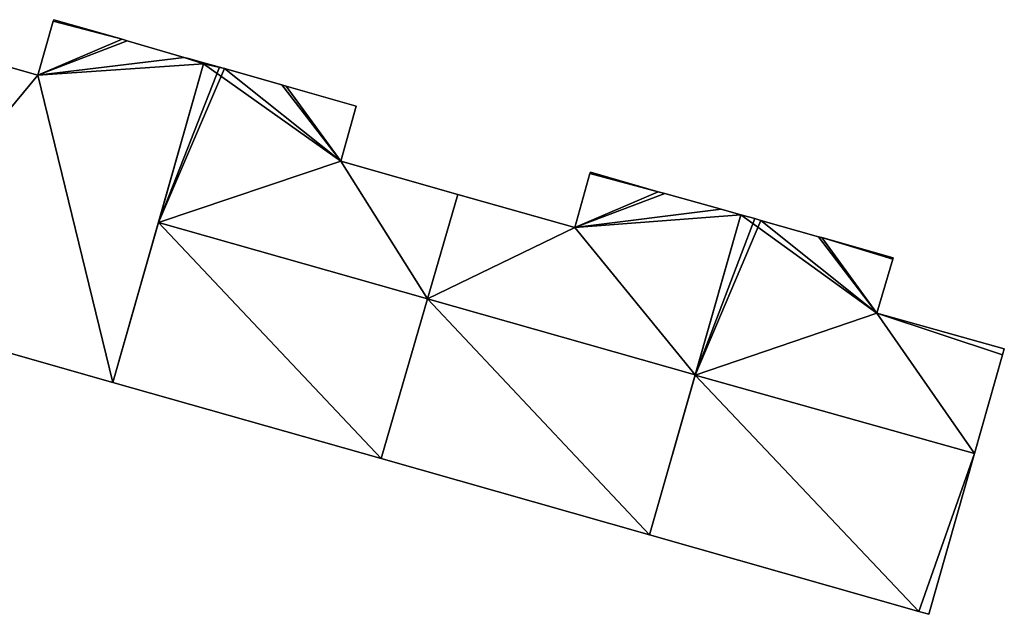
# Model space of a CAD drawing. Units: metres. Extents: x 73116 to 73749, y 345994 to 346514.
# Drawn here: x 73190 to 73218, y 346121 to 346138 of the extents above; entities that cross this region are included whole.
import ezdxf

# ---------------------------------------------------------------- set-up
doc = ezdxf.new("R2010")
doc.units = ezdxf.units.M
for name, color, linetype in [('FacadeFaces', 253, 'Continuous'), ('FloorBoundary', 4, 'Continuous'), ('FloorFaces', 253, 'Continuous'), ('OuterEaves', 4, 'Continuous'), ('RoofFaces', 24, 'Continuous'), ('RoofLines', 2, 'Continuous')]:
    doc.layers.add(name, color=color, linetype=linetype)

msp = doc.modelspace()

# ---------------------------------------------------------------- linework, layer by layer
at = {"layer": 'FacadeFaces'}
for points in [[(73190.886, 346138.396, 266.735), (73190.447, 346136.847, 257.487), (73190.447, 346136.847, 266.735), (73190.886, 346138.396, 266.735)], [(73190.886, 346138.396, 257.487), (73190.447, 346136.847, 257.487), (73190.886, 346138.396, 266.735), (73190.886, 346138.396, 257.487)], [(73190.898, 346138.44, 266.735), (73190.886, 346138.396, 257.487), (73190.886, 346138.396, 266.735), (73190.898, 346138.44, 266.735)], [(73190.898, 346138.44, 257.487), (73190.886, 346138.396, 257.487), (73190.898, 346138.44, 266.735), (73190.898, 346138.44, 257.487)], [(73192.86, 346137.879, 266.735), (73190.898, 346138.44, 257.487), (73190.898, 346138.44, 266.735), (73192.86, 346137.879, 266.735)], [(73192.86, 346137.879, 257.487), (73190.898, 346138.44, 257.487), (73192.86, 346137.879, 266.735), (73192.86, 346137.879, 257.487)], [(73190.447, 346136.847, 266.735), (73187.105, 346137.795, 257.487), (73187.105, 346137.795, 266.735), (73190.447, 346136.847, 266.735)], [(73190.447, 346136.847, 257.487), (73187.105, 346137.795, 257.487), (73190.447, 346136.847, 266.735), (73190.447, 346136.847, 257.487)], [(73193.004, 346137.838, 266.735), (73192.86, 346137.879, 257.487), (73192.86, 346137.879, 266.735), (73193.004, 346137.838, 266.735)], [(73193.004, 346137.838, 257.487), (73192.86, 346137.879, 257.487), (73193.004, 346137.838, 266.735), (73193.004, 346137.838, 257.487)], [(73194.648, 346137.357, 266.735), (73194.648, 346137.357, 257.487), (73193.004, 346137.838, 266.735), (73194.648, 346137.357, 266.735)], [(73193.004, 346137.838, 266.735), (73194.648, 346137.357, 257.487), (73193.004, 346137.838, 257.487), (73193.004, 346137.838, 266.735)], [(73194.766, 346137.324, 266.735), (73194.648, 346137.357, 257.487), (73194.648, 346137.357, 266.735), (73194.766, 346137.324, 266.735)], [(73194.766, 346137.324, 257.487), (73194.648, 346137.357, 257.487), (73194.766, 346137.324, 266.735), (73194.766, 346137.324, 257.487)], [(73195.211, 346137.202, 266.735), (73194.766, 346137.324, 257.487), (73194.766, 346137.324, 266.735), (73195.211, 346137.202, 266.735)], [(73195.211, 346137.202, 257.487), (73194.766, 346137.324, 257.487), (73195.211, 346137.202, 266.735), (73195.211, 346137.202, 257.487)], [(73192.594, 346128.034, 266.735), (73195.202, 346137.173, 257.487), (73195.202, 346137.173, 266.735), (73192.594, 346128.034, 266.735)], [(73192.594, 346128.034, 257.487), (73195.202, 346137.173, 257.487), (73192.594, 346128.034, 266.735), (73192.594, 346128.034, 257.487)], [(73195.202, 346137.173, 266.5), (73193.903, 346132.62, 257.508), (73193.903, 346132.62, 267.239), (73195.202, 346137.173, 266.5)], [(73195.202, 346137.173, 257.508), (73193.903, 346132.62, 257.508), (73195.202, 346137.173, 266.5), (73195.202, 346137.173, 257.508)], [(73195.211, 346137.202, 266.495), (73195.202, 346137.173, 257.508), (73195.202, 346137.173, 266.5), (73195.211, 346137.202, 266.495)], [(73195.211, 346137.202, 257.508), (73195.202, 346137.173, 257.508), (73195.211, 346137.202, 266.495), (73195.211, 346137.202, 257.508)], [(73195.202, 346137.173, 266.735), (73195.211, 346137.202, 257.487), (73195.211, 346137.202, 266.735), (73195.202, 346137.173, 266.735)], [(73195.202, 346137.173, 257.487), (73195.211, 346137.202, 257.487), (73195.202, 346137.173, 266.735), (73195.202, 346137.173, 257.487)], [(73195.655, 346137.077, 266.494), (73195.211, 346137.202, 257.508), (73195.211, 346137.202, 266.495), (73195.655, 346137.077, 266.494)], [(73195.655, 346137.077, 266.494), (73195.655, 346137.077, 257.508), (73195.211, 346137.202, 257.508), (73195.655, 346137.077, 266.494)], [(73195.798, 346137.04, 266.494), (73195.655, 346137.077, 257.508), (73195.655, 346137.077, 266.494), (73195.798, 346137.04, 266.494)], [(73195.798, 346137.04, 257.508), (73195.655, 346137.077, 257.508), (73195.798, 346137.04, 266.494), (73195.798, 346137.04, 257.508)], [(73197.452, 346136.57, 266.494), (73195.798, 346137.04, 257.508), (73195.798, 346137.04, 266.494), (73197.452, 346136.57, 266.494)], [(73197.452, 346136.57, 257.508), (73195.798, 346137.04, 257.508), (73197.452, 346136.57, 266.494), (73197.452, 346136.57, 257.508)], [(73197.569, 346136.537, 266.494), (73197.452, 346136.57, 257.508), (73197.452, 346136.57, 266.494), (73197.569, 346136.537, 266.494)], [(73197.569, 346136.537, 257.508), (73197.452, 346136.57, 257.508), (73197.569, 346136.537, 266.494), (73197.569, 346136.537, 257.508)], [(73199.584, 346135.958, 266.495), (73199.584, 346135.958, 257.508), (73197.569, 346136.537, 266.494), (73199.584, 346135.958, 266.495)], [(73199.584, 346135.958, 257.508), (73197.569, 346136.537, 257.508), (73197.569, 346136.537, 266.494), (73199.584, 346135.958, 257.508)], [(73199.138, 346134.382, 266.751), (73199.138, 346134.382, 257.508), (73199.584, 346135.958, 266.495), (73199.138, 346134.382, 266.751)], [(73199.138, 346134.382, 257.508), (73199.584, 346135.958, 257.508), (73199.584, 346135.958, 266.495), (73199.138, 346134.382, 257.508)], [(73202.496, 346133.429, 266.751), (73199.138, 346134.382, 257.508), (73199.138, 346134.382, 266.751), (73202.496, 346133.429, 266.751)], [(73202.496, 346133.429, 257.508), (73199.138, 346134.382, 257.508), (73202.496, 346133.429, 266.751), (73202.496, 346133.429, 257.508)], [(73206.294, 346134.029, 266.427), (73205.855, 346132.477, 257.547), (73205.855, 346132.477, 266.802), (73206.294, 346134.029, 266.427)], [(73206.294, 346134.029, 257.547), (73205.855, 346132.477, 257.547), (73206.294, 346134.029, 266.427), (73206.294, 346134.029, 257.547)], [(73206.305, 346134.067, 266.418), (73206.294, 346134.029, 257.547), (73206.294, 346134.029, 266.427), (73206.305, 346134.067, 266.418)], [(73206.305, 346134.067, 257.547), (73206.294, 346134.029, 257.547), (73206.305, 346134.067, 266.418), (73206.305, 346134.067, 257.547)], [(73208.252, 346133.504, 266.42), (73208.252, 346133.504, 257.547), (73206.305, 346134.067, 266.418), (73208.252, 346133.504, 266.42)], [(73208.252, 346133.504, 257.547), (73206.305, 346134.067, 257.547), (73206.305, 346134.067, 266.418), (73208.252, 346133.504, 257.547)], [(73201.625, 346130.426, 267.239), (73201.625, 346130.426, 257.508), (73202.496, 346133.429, 266.751), (73201.625, 346130.426, 267.239)], [(73201.625, 346130.426, 257.508), (73202.496, 346133.429, 257.508), (73202.496, 346133.429, 266.751), (73201.625, 346130.426, 257.508)], [(73202.496, 346133.429, 266.802), (73201.627, 346130.433, 257.547), (73201.627, 346130.433, 267.527), (73202.496, 346133.429, 266.802)], [(73202.496, 346133.429, 257.547), (73201.627, 346130.433, 257.547), (73202.496, 346133.429, 266.802), (73202.496, 346133.429, 257.547)], [(73205.855, 346132.477, 266.802), (73205.855, 346132.477, 257.547), (73202.496, 346133.429, 266.802), (73205.855, 346132.477, 266.802)], [(73202.496, 346133.429, 266.802), (73205.855, 346132.477, 257.547), (73202.496, 346133.429, 257.547), (73202.496, 346133.429, 266.802)], [(73208.438, 346133.45, 266.421), (73208.438, 346133.45, 257.547), (73208.252, 346133.504, 266.42), (73208.438, 346133.45, 266.421)], [(73208.438, 346133.45, 257.547), (73208.252, 346133.504, 257.547), (73208.252, 346133.504, 266.42), (73208.438, 346133.45, 257.547)], [(73210.055, 346133.001, 266.418), (73208.438, 346133.45, 257.547), (73208.438, 346133.45, 266.421), (73210.055, 346133.001, 266.418)], [(73210.055, 346133.001, 257.547), (73208.438, 346133.45, 257.547), (73210.055, 346133.001, 266.418), (73210.055, 346133.001, 257.547)], [(73210.628, 346132.842, 266.418), (73210.628, 346132.842, 257.547), (73210.055, 346133.001, 266.418), (73210.628, 346132.842, 266.418)], [(73210.628, 346132.842, 257.547), (73210.055, 346133.001, 257.547), (73210.055, 346133.001, 266.418), (73210.628, 346132.842, 257.547)], [(73210.628, 346132.842, 266.47), (73209.31, 346128.241, 257.549), (73209.31, 346128.241, 267.371), (73210.628, 346132.842, 266.47)], [(73210.628, 346132.842, 257.549), (73209.31, 346128.241, 257.549), (73210.628, 346132.842, 266.47), (73210.628, 346132.842, 257.549)], [(73209.313, 346128.249, 267.527), (73209.313, 346128.249, 257.547), (73210.628, 346132.842, 266.418), (73209.313, 346128.249, 267.527)], [(73209.313, 346128.249, 257.547), (73210.628, 346132.842, 257.547), (73210.628, 346132.842, 266.418), (73209.313, 346128.249, 257.547)], [(73211.025, 346132.732, 266.47), (73210.628, 346132.842, 257.549), (73210.628, 346132.842, 266.47), (73211.025, 346132.732, 266.47)], [(73211.025, 346132.732, 257.549), (73210.628, 346132.842, 257.549), (73211.025, 346132.732, 266.47), (73211.025, 346132.732, 257.549)], [(73211.201, 346132.683, 266.47), (73211.201, 346132.683, 257.549), (73211.025, 346132.732, 266.47), (73211.201, 346132.683, 266.47)], [(73211.201, 346132.683, 257.549), (73211.025, 346132.732, 257.549), (73211.025, 346132.732, 266.47), (73211.201, 346132.683, 257.549)], [(73193.903, 346132.62, 267.239), (73193.903, 346132.62, 257.508), (73192.594, 346128.034, 266.494), (73193.903, 346132.62, 267.239)], [(73193.903, 346132.62, 257.508), (73192.594, 346128.034, 257.508), (73192.594, 346128.034, 266.494), (73193.903, 346132.62, 257.508)], [(73212.853, 346132.214, 266.471), (73212.853, 346132.214, 257.549), (73211.201, 346132.683, 266.47), (73212.853, 346132.214, 266.471)], [(73212.853, 346132.214, 257.549), (73211.201, 346132.683, 257.549), (73211.201, 346132.683, 266.47), (73212.853, 346132.214, 257.549)], [(73212.952, 346132.186, 266.471), (73212.853, 346132.214, 257.549), (73212.853, 346132.214, 266.471), (73212.952, 346132.186, 266.471)], [(73212.952, 346132.186, 257.549), (73212.853, 346132.214, 257.549), (73212.952, 346132.186, 266.471), (73212.952, 346132.186, 257.549)], [(73214.996, 346131.609, 266.471), (73212.952, 346132.186, 257.549), (73212.952, 346132.186, 266.471), (73214.996, 346131.609, 266.471)], [(73214.996, 346131.609, 257.549), (73212.952, 346132.186, 257.549), (73214.996, 346131.609, 266.471), (73214.996, 346131.609, 257.549)], [(73214.527, 346130.017, 266.784), (73214.527, 346130.017, 257.549), (73214.984, 346131.567, 266.48), (73214.527, 346130.017, 266.784)], [(73214.527, 346130.017, 257.549), (73214.984, 346131.567, 257.549), (73214.984, 346131.567, 266.48), (73214.527, 346130.017, 257.549)], [(73214.984, 346131.567, 266.48), (73214.984, 346131.567, 257.549), (73214.996, 346131.609, 266.471), (73214.984, 346131.567, 266.48)], [(73214.984, 346131.567, 257.549), (73214.996, 346131.609, 257.549), (73214.996, 346131.609, 266.471), (73214.984, 346131.567, 257.549)], [(73201.627, 346130.433, 267.527), (73201.627, 346130.433, 257.547), (73200.296, 346125.846, 266.418), (73201.627, 346130.433, 267.527)], [(73201.627, 346130.433, 257.547), (73200.296, 346125.846, 257.547), (73200.296, 346125.846, 266.418), (73201.627, 346130.433, 257.547)], [(73184.938, 346130.209, 266.735), (73192.594, 346128.034, 257.487), (73192.594, 346128.034, 266.735), (73184.938, 346130.209, 266.735)], [(73184.938, 346130.209, 257.487), (73192.594, 346128.034, 257.487), (73184.938, 346130.209, 266.735), (73184.938, 346130.209, 257.487)], [(73200.296, 346125.846, 266.494), (73201.625, 346130.426, 257.508), (73201.625, 346130.426, 267.239), (73200.296, 346125.846, 266.494)], [(73200.296, 346125.846, 257.508), (73201.625, 346130.426, 257.508), (73200.296, 346125.846, 266.494), (73200.296, 346125.846, 257.508)], [(73218.188, 346129, 266.782), (73214.527, 346130.017, 257.549), (73214.527, 346130.017, 266.784), (73218.188, 346129, 266.782)], [(73218.188, 346129, 257.549), (73214.527, 346130.017, 257.549), (73218.188, 346129, 266.782), (73218.188, 346129, 257.549)], [(73217.332, 346125.993, 267.371), (73217.332, 346125.993, 257.549), (73218.138, 346128.825, 266.817), (73217.332, 346125.993, 267.371)], [(73217.332, 346125.993, 257.549), (73218.138, 346128.825, 257.549), (73218.138, 346128.825, 266.817), (73217.332, 346125.993, 257.549)], [(73218.138, 346128.825, 266.817), (73218.138, 346128.825, 257.549), (73218.188, 346129, 266.782), (73218.138, 346128.825, 266.817)], [(73218.138, 346128.825, 257.549), (73218.188, 346129, 257.549), (73218.188, 346129, 266.782), (73218.138, 346128.825, 257.549)], [(73207.998, 346123.658, 266.418), (73209.313, 346128.249, 257.547), (73209.313, 346128.249, 267.527), (73207.998, 346123.658, 266.418)], [(73207.998, 346123.658, 257.547), (73209.313, 346128.249, 257.547), (73207.998, 346123.658, 266.418), (73207.998, 346123.658, 257.547)], [(73209.31, 346128.241, 267.371), (73209.31, 346128.241, 257.549), (73207.998, 346123.658, 266.474), (73209.31, 346128.241, 267.371)], [(73209.31, 346128.241, 257.549), (73207.998, 346123.658, 257.549), (73207.998, 346123.658, 266.474), (73209.31, 346128.241, 257.549)], [(73192.594, 346128.034, 266.494), (73200.296, 346125.846, 257.508), (73200.296, 346125.846, 266.494), (73192.594, 346128.034, 266.494)], [(73192.594, 346128.034, 257.508), (73200.296, 346125.846, 257.508), (73192.594, 346128.034, 266.494), (73192.594, 346128.034, 257.508)], [(73216.018, 346121.379, 266.468), (73217.332, 346125.993, 257.549), (73217.332, 346125.993, 267.371), (73216.018, 346121.379, 266.468)], [(73216.018, 346121.379, 257.549), (73217.332, 346125.993, 257.549), (73216.018, 346121.379, 266.468), (73216.018, 346121.379, 257.549)], [(73200.296, 346125.846, 266.418), (73207.998, 346123.658, 257.547), (73207.998, 346123.658, 266.418), (73200.296, 346125.846, 266.418)], [(73200.296, 346125.846, 257.547), (73207.998, 346123.658, 257.547), (73200.296, 346125.846, 266.418), (73200.296, 346125.846, 257.547)], [(73207.998, 346123.658, 266.474), (73207.998, 346123.658, 257.549), (73215.736, 346121.459, 266.468), (73207.998, 346123.658, 266.474)], [(73207.998, 346123.658, 257.549), (73215.736, 346121.459, 257.549), (73215.736, 346121.459, 266.468), (73207.998, 346123.658, 257.549)], [(73215.736, 346121.459, 266.468), (73215.736, 346121.459, 257.549), (73216.018, 346121.379, 266.468), (73215.736, 346121.459, 266.468)], [(73216.018, 346121.379, 266.468), (73215.736, 346121.459, 257.549), (73216.018, 346121.379, 257.549), (73216.018, 346121.379, 266.468)]]:
    msp.add_3dface(points, dxfattribs=at)
at = {"layer": 'FloorBoundary'}
for points in [[(73193.004, 346137.838, 257.487), (73192.86, 346137.879, 257.487), (73190.898, 346138.44, 257.487), (73190.886, 346138.396, 257.487), (73190.447, 346136.847, 257.487), (73187.105, 346137.795, 257.487), (73184.938, 346130.209, 257.487), (73192.594, 346128.034, 257.487), (73195.202, 346137.173, 257.487), (73195.211, 346137.202, 257.487), (73194.766, 346137.324, 257.487), (73194.648, 346137.357, 257.487), (73193.004, 346137.838, 257.487)], [(73195.211, 346137.202, 257.508), (73195.202, 346137.173, 257.508), (73193.903, 346132.62, 257.508), (73192.594, 346128.034, 257.508), (73200.296, 346125.846, 257.508), (73201.625, 346130.426, 257.508), (73202.496, 346133.429, 257.508), (73199.138, 346134.382, 257.508), (73199.584, 346135.958, 257.508), (73197.569, 346136.537, 257.508), (73197.452, 346136.57, 257.508), (73195.798, 346137.04, 257.508), (73195.655, 346137.077, 257.508), (73195.211, 346137.202, 257.508)], [(73202.496, 346133.429, 257.547), (73201.627, 346130.433, 257.547), (73200.296, 346125.846, 257.547), (73207.998, 346123.658, 257.547), (73209.313, 346128.249, 257.547), (73210.628, 346132.842, 257.547), (73210.055, 346133.001, 257.547), (73208.438, 346133.45, 257.547), (73208.252, 346133.504, 257.547), (73206.305, 346134.067, 257.547), (73206.294, 346134.029, 257.547), (73205.855, 346132.477, 257.547), (73202.496, 346133.429, 257.547)], [(73216.018, 346121.379, 257.549), (73217.332, 346125.993, 257.549), (73218.138, 346128.825, 257.549), (73218.188, 346129, 257.549), (73214.527, 346130.017, 257.549), (73214.984, 346131.567, 257.549), (73214.996, 346131.609, 257.549), (73212.952, 346132.186, 257.549), (73212.853, 346132.214, 257.549), (73211.201, 346132.683, 257.549), (73211.025, 346132.732, 257.549), (73210.628, 346132.842, 257.549), (73209.31, 346128.241, 257.549), (73207.998, 346123.658, 257.549), (73215.736, 346121.459, 257.549), (73216.018, 346121.379, 257.549)]]:
    msp.add_polyline3d(points, dxfattribs=at)
at = {"layer": 'FloorFaces'}
for points in [[(73192.86, 346137.879, 257.487), (73190.447, 346136.847, 257.487), (73190.886, 346138.396, 257.487), (73192.86, 346137.879, 257.487)], [(73192.86, 346137.879, 257.487), (73190.886, 346138.396, 257.487), (73190.898, 346138.44, 257.487), (73192.86, 346137.879, 257.487)], [(73190.447, 346136.847, 257.487), (73184.938, 346130.209, 257.487), (73187.105, 346137.795, 257.487), (73190.447, 346136.847, 257.487)], [(73193.004, 346137.838, 257.487), (73190.447, 346136.847, 257.487), (73192.86, 346137.879, 257.487), (73193.004, 346137.838, 257.487)], [(73193.004, 346137.838, 257.487), (73194.648, 346137.357, 257.487), (73190.447, 346136.847, 257.487), (73193.004, 346137.838, 257.487)], [(73190.447, 346136.847, 257.487), (73194.648, 346137.357, 257.487), (73195.202, 346137.173, 257.487), (73190.447, 346136.847, 257.487)], [(73195.202, 346137.173, 257.487), (73194.648, 346137.357, 257.487), (73194.766, 346137.324, 257.487), (73195.202, 346137.173, 257.487)], [(73195.202, 346137.173, 257.487), (73194.766, 346137.324, 257.487), (73195.211, 346137.202, 257.487), (73195.202, 346137.173, 257.487)], [(73190.447, 346136.847, 257.487), (73195.202, 346137.173, 257.487), (73192.594, 346128.034, 257.487), (73190.447, 346136.847, 257.487)], [(73195.202, 346137.173, 257.508), (73195.655, 346137.077, 257.508), (73193.903, 346132.62, 257.508), (73195.202, 346137.173, 257.508)], [(73193.903, 346132.62, 257.508), (73195.655, 346137.077, 257.508), (73195.798, 346137.04, 257.508), (73193.903, 346132.62, 257.508)], [(73193.903, 346132.62, 257.508), (73195.798, 346137.04, 257.508), (73199.138, 346134.382, 257.508), (73193.903, 346132.62, 257.508)], [(73195.211, 346137.202, 257.508), (73195.655, 346137.077, 257.508), (73195.202, 346137.173, 257.508), (73195.211, 346137.202, 257.508)], [(73199.138, 346134.382, 257.508), (73195.798, 346137.04, 257.508), (73197.452, 346136.57, 257.508), (73199.138, 346134.382, 257.508)], [(73190.447, 346136.847, 257.487), (73192.594, 346128.034, 257.487), (73184.938, 346130.209, 257.487), (73190.447, 346136.847, 257.487)], [(73199.138, 346134.382, 257.508), (73197.452, 346136.57, 257.508), (73197.569, 346136.537, 257.508), (73199.138, 346134.382, 257.508)], [(73199.138, 346134.382, 257.508), (73197.569, 346136.537, 257.508), (73199.584, 346135.958, 257.508), (73199.138, 346134.382, 257.508)], [(73193.903, 346132.62, 257.508), (73199.138, 346134.382, 257.508), (73201.625, 346130.426, 257.508), (73193.903, 346132.62, 257.508)], [(73201.625, 346130.426, 257.508), (73199.138, 346134.382, 257.508), (73202.496, 346133.429, 257.508), (73201.625, 346130.426, 257.508)], [(73208.252, 346133.504, 257.547), (73205.855, 346132.477, 257.547), (73206.294, 346134.029, 257.547), (73208.252, 346133.504, 257.547)], [(73208.252, 346133.504, 257.547), (73206.294, 346134.029, 257.547), (73206.305, 346134.067, 257.547), (73208.252, 346133.504, 257.547)], [(73202.496, 346133.429, 257.547), (73205.855, 346132.477, 257.547), (73201.627, 346130.433, 257.547), (73202.496, 346133.429, 257.547)], [(73208.438, 346133.45, 257.547), (73205.855, 346132.477, 257.547), (73208.252, 346133.504, 257.547), (73208.438, 346133.45, 257.547)], [(73210.055, 346133.001, 257.547), (73205.855, 346132.477, 257.547), (73208.438, 346133.45, 257.547), (73210.055, 346133.001, 257.547)], [(73210.628, 346132.842, 257.547), (73205.855, 346132.477, 257.547), (73210.055, 346133.001, 257.547), (73210.628, 346132.842, 257.547)], [(73209.313, 346128.249, 257.547), (73205.855, 346132.477, 257.547), (73210.628, 346132.842, 257.547), (73209.313, 346128.249, 257.547)], [(73211.025, 346132.732, 257.549), (73209.31, 346128.241, 257.549), (73210.628, 346132.842, 257.549), (73211.025, 346132.732, 257.549)], [(73211.201, 346132.683, 257.549), (73209.31, 346128.241, 257.549), (73211.025, 346132.732, 257.549), (73211.201, 346132.683, 257.549)], [(73193.903, 346132.62, 257.508), (73200.296, 346125.846, 257.508), (73192.594, 346128.034, 257.508), (73193.903, 346132.62, 257.508)], [(73193.903, 346132.62, 257.508), (73201.625, 346130.426, 257.508), (73200.296, 346125.846, 257.508), (73193.903, 346132.62, 257.508)], [(73201.627, 346130.433, 257.547), (73205.855, 346132.477, 257.547), (73209.313, 346128.249, 257.547), (73201.627, 346130.433, 257.547)], [(73214.527, 346130.017, 257.549), (73209.31, 346128.241, 257.549), (73211.201, 346132.683, 257.549), (73214.527, 346130.017, 257.549)], [(73214.527, 346130.017, 257.549), (73211.201, 346132.683, 257.549), (73212.853, 346132.214, 257.549), (73214.527, 346130.017, 257.549)], [(73214.527, 346130.017, 257.549), (73212.853, 346132.214, 257.549), (73212.952, 346132.186, 257.549), (73214.527, 346130.017, 257.549)], [(73214.527, 346130.017, 257.549), (73212.952, 346132.186, 257.549), (73214.984, 346131.567, 257.549), (73214.527, 346130.017, 257.549)], [(73214.984, 346131.567, 257.549), (73212.952, 346132.186, 257.549), (73214.996, 346131.609, 257.549), (73214.984, 346131.567, 257.549)], [(73201.627, 346130.433, 257.547), (73207.998, 346123.658, 257.547), (73200.296, 346125.846, 257.547), (73201.627, 346130.433, 257.547)], [(73201.627, 346130.433, 257.547), (73209.313, 346128.249, 257.547), (73207.998, 346123.658, 257.547), (73201.627, 346130.433, 257.547)], [(73217.332, 346125.993, 257.549), (73209.31, 346128.241, 257.549), (73214.527, 346130.017, 257.549), (73217.332, 346125.993, 257.549)], [(73217.332, 346125.993, 257.549), (73214.527, 346130.017, 257.549), (73218.138, 346128.825, 257.549), (73217.332, 346125.993, 257.549)], [(73218.138, 346128.825, 257.549), (73214.527, 346130.017, 257.549), (73218.188, 346129, 257.549), (73218.138, 346128.825, 257.549)], [(73209.31, 346128.241, 257.549), (73215.736, 346121.459, 257.549), (73207.998, 346123.658, 257.549), (73209.31, 346128.241, 257.549)], [(73217.332, 346125.993, 257.549), (73215.736, 346121.459, 257.549), (73209.31, 346128.241, 257.549), (73217.332, 346125.993, 257.549)], [(73216.018, 346121.379, 257.549), (73215.736, 346121.459, 257.549), (73217.332, 346125.993, 257.549), (73216.018, 346121.379, 257.549)]]:
    msp.add_3dface(points, dxfattribs=at)
at = {"layer": 'OuterEaves'}
for points in [[(73190.898, 346138.44, 266.735), (73190.886, 346138.396, 266.735), (73190.447, 346136.847, 266.735), (73187.105, 346137.795, 266.735), (73184.938, 346130.209, 266.735), (73192.594, 346128.034, 266.735), (73195.202, 346137.173, 266.735), (73195.211, 346137.202, 266.735), (73194.766, 346137.324, 266.735), (73194.648, 346137.357, 266.735), (73193.004, 346137.838, 266.735), (73192.86, 346137.879, 266.735), (73190.898, 346138.44, 266.735)], [(73195.211, 346137.202, 266.495), (73195.202, 346137.173, 266.5), (73193.903, 346132.62, 267.239), (73192.594, 346128.034, 266.494), (73200.296, 346125.846, 266.494), (73201.625, 346130.426, 267.239), (73202.496, 346133.429, 266.751), (73199.138, 346134.382, 266.751), (73199.584, 346135.958, 266.495), (73197.569, 346136.537, 266.494), (73197.452, 346136.57, 266.494), (73195.798, 346137.04, 266.494), (73195.655, 346137.077, 266.494), (73195.211, 346137.202, 266.495)], [(73209.313, 346128.249, 267.527), (73210.628, 346132.842, 266.418), (73210.055, 346133.001, 266.418), (73208.438, 346133.45, 266.421), (73208.252, 346133.504, 266.42), (73206.305, 346134.067, 266.418), (73206.294, 346134.029, 266.427), (73205.855, 346132.477, 266.802), (73202.496, 346133.429, 266.802), (73201.627, 346130.433, 267.527), (73200.296, 346125.846, 266.418), (73207.998, 346123.658, 266.418), (73209.313, 346128.249, 267.527)], [(73216.018, 346121.379, 266.468), (73217.332, 346125.993, 267.371), (73218.138, 346128.825, 266.817), (73218.188, 346129, 266.782), (73214.527, 346130.017, 266.784), (73214.984, 346131.567, 266.48), (73214.996, 346131.609, 266.471), (73212.952, 346132.186, 266.471), (73212.853, 346132.214, 266.471), (73211.201, 346132.683, 266.47), (73211.025, 346132.732, 266.47), (73210.628, 346132.842, 266.47), (73209.31, 346128.241, 267.371), (73207.998, 346123.658, 266.474), (73215.736, 346121.459, 266.468), (73216.018, 346121.379, 266.468)]]:
    msp.add_polyline3d(points, dxfattribs=at)
at = {"layer": 'RoofFaces'}
for points in [[(73190.447, 346136.847, 266.735), (73192.86, 346137.879, 266.735), (73190.886, 346138.396, 266.735), (73190.447, 346136.847, 266.735)], [(73190.886, 346138.396, 266.735), (73192.86, 346137.879, 266.735), (73190.898, 346138.44, 266.735), (73190.886, 346138.396, 266.735)], [(73187.105, 346137.795, 266.735), (73184.938, 346130.209, 266.735), (73190.447, 346136.847, 266.735), (73187.105, 346137.795, 266.735)], [(73193.004, 346137.838, 266.735), (73192.86, 346137.879, 266.735), (73190.447, 346136.847, 266.735), (73193.004, 346137.838, 266.735)], [(73194.648, 346137.357, 266.735), (73193.004, 346137.838, 266.735), (73190.447, 346136.847, 266.735), (73194.648, 346137.357, 266.735)], [(73195.202, 346137.173, 266.735), (73194.648, 346137.357, 266.735), (73190.447, 346136.847, 266.735), (73195.202, 346137.173, 266.735)], [(73194.766, 346137.324, 266.735), (73194.648, 346137.357, 266.735), (73195.202, 346137.173, 266.735), (73194.766, 346137.324, 266.735)], [(73195.211, 346137.202, 266.735), (73194.766, 346137.324, 266.735), (73195.202, 346137.173, 266.735), (73195.211, 346137.202, 266.735)], [(73192.594, 346128.034, 266.735), (73195.202, 346137.173, 266.735), (73190.447, 346136.847, 266.735), (73192.594, 346128.034, 266.735)], [(73193.903, 346132.62, 267.239), (73199.138, 346134.382, 266.751), (73195.202, 346137.173, 266.5), (73193.903, 346132.62, 267.239)], [(73195.202, 346137.173, 266.5), (73195.655, 346137.077, 266.494), (73195.211, 346137.202, 266.495), (73195.202, 346137.173, 266.5)], [(73199.138, 346134.382, 266.751), (73195.798, 346137.04, 266.494), (73195.202, 346137.173, 266.5), (73199.138, 346134.382, 266.751)], [(73195.798, 346137.04, 266.494), (73195.655, 346137.077, 266.494), (73195.202, 346137.173, 266.5), (73195.798, 346137.04, 266.494)], [(73197.452, 346136.57, 266.494), (73195.798, 346137.04, 266.494), (73199.138, 346134.382, 266.751), (73197.452, 346136.57, 266.494)], [(73184.938, 346130.209, 266.735), (73192.594, 346128.034, 266.735), (73190.447, 346136.847, 266.735), (73184.938, 346130.209, 266.735)], [(73197.569, 346136.537, 266.494), (73197.452, 346136.57, 266.494), (73199.138, 346134.382, 266.751), (73197.569, 346136.537, 266.494)], [(73199.584, 346135.958, 266.495), (73197.569, 346136.537, 266.494), (73199.138, 346134.382, 266.751), (73199.584, 346135.958, 266.495)], [(73201.625, 346130.426, 267.239), (73199.138, 346134.382, 266.751), (73193.903, 346132.62, 267.239), (73201.625, 346130.426, 267.239)], [(73202.496, 346133.429, 266.751), (73199.138, 346134.382, 266.751), (73201.625, 346130.426, 267.239), (73202.496, 346133.429, 266.751)], [(73206.294, 346134.029, 266.427), (73205.855, 346132.477, 266.802), (73208.252, 346133.504, 266.42), (73206.294, 346134.029, 266.427)], [(73206.305, 346134.067, 266.418), (73206.294, 346134.029, 266.427), (73208.252, 346133.504, 266.42), (73206.305, 346134.067, 266.418)], [(73202.496, 346133.429, 266.802), (73201.627, 346130.433, 267.527), (73205.855, 346132.477, 266.802), (73202.496, 346133.429, 266.802)], [(73208.252, 346133.504, 266.42), (73205.855, 346132.477, 266.802), (73208.438, 346133.45, 266.421), (73208.252, 346133.504, 266.42)], [(73208.438, 346133.45, 266.421), (73205.855, 346132.477, 266.802), (73210.055, 346133.001, 266.418), (73208.438, 346133.45, 266.421)], [(73210.055, 346133.001, 266.418), (73205.855, 346132.477, 266.802), (73210.628, 346132.842, 266.418), (73210.055, 346133.001, 266.418)], [(73210.628, 346132.842, 266.418), (73205.855, 346132.477, 266.802), (73209.313, 346128.249, 267.527), (73210.628, 346132.842, 266.418)], [(73210.628, 346132.842, 266.47), (73209.31, 346128.241, 267.371), (73214.527, 346130.017, 266.784), (73210.628, 346132.842, 266.47)], [(73211.201, 346132.683, 266.47), (73210.628, 346132.842, 266.47), (73214.527, 346130.017, 266.784), (73211.201, 346132.683, 266.47)], [(73192.594, 346128.034, 266.494), (73200.296, 346125.846, 266.494), (73193.903, 346132.62, 267.239), (73192.594, 346128.034, 266.494)], [(73200.296, 346125.846, 266.494), (73201.625, 346130.426, 267.239), (73193.903, 346132.62, 267.239), (73200.296, 346125.846, 266.494)], [(73205.855, 346132.477, 266.802), (73201.627, 346130.433, 267.527), (73209.313, 346128.249, 267.527), (73205.855, 346132.477, 266.802)], [(73212.853, 346132.214, 266.471), (73211.201, 346132.683, 266.47), (73214.527, 346130.017, 266.784), (73212.853, 346132.214, 266.471)], [(73212.952, 346132.186, 266.471), (73212.853, 346132.214, 266.471), (73214.527, 346130.017, 266.784), (73212.952, 346132.186, 266.471)], [(73214.984, 346131.567, 266.48), (73212.952, 346132.186, 266.471), (73214.527, 346130.017, 266.784), (73214.984, 346131.567, 266.48)], [(73214.996, 346131.609, 266.471), (73212.952, 346132.186, 266.471), (73214.984, 346131.567, 266.48), (73214.996, 346131.609, 266.471)], [(73200.296, 346125.846, 266.418), (73207.998, 346123.658, 266.418), (73201.627, 346130.433, 267.527), (73200.296, 346125.846, 266.418)], [(73201.627, 346130.433, 267.527), (73207.998, 346123.658, 266.418), (73209.313, 346128.249, 267.527), (73201.627, 346130.433, 267.527)], [(73214.527, 346130.017, 266.784), (73209.31, 346128.241, 267.371), (73217.332, 346125.993, 267.371), (73214.527, 346130.017, 266.784)], [(73218.138, 346128.825, 266.817), (73214.527, 346130.017, 266.784), (73217.332, 346125.993, 267.371), (73218.138, 346128.825, 266.817)], [(73218.188, 346129, 266.782), (73214.527, 346130.017, 266.784), (73218.138, 346128.825, 266.817), (73218.188, 346129, 266.782)], [(73207.998, 346123.658, 266.474), (73215.736, 346121.459, 266.468), (73209.31, 346128.241, 267.371), (73207.998, 346123.658, 266.474)], [(73209.31, 346128.241, 267.371), (73215.736, 346121.459, 266.468), (73217.332, 346125.993, 267.371), (73209.31, 346128.241, 267.371)], [(73217.332, 346125.993, 267.371), (73215.736, 346121.459, 266.468), (73216.018, 346121.379, 266.468), (73217.332, 346125.993, 267.371)]]:
    msp.add_3dface(points, dxfattribs=at)
at = {"layer": 'RoofLines'}
for points in [[(73201.625, 346130.426, 267.239), (73193.903, 346132.62, 267.239)], [(73212.853, 346132.214, 266.471), (73214.527, 346130.017, 266.784)], [(73209.313, 346128.249, 267.527), (73201.627, 346130.433, 267.527)], [(73217.332, 346125.993, 267.371), (73209.31, 346128.241, 267.371)]]:
    msp.add_polyline3d(points, dxfattribs=at)

doc.saveas('drawing.dxf')
